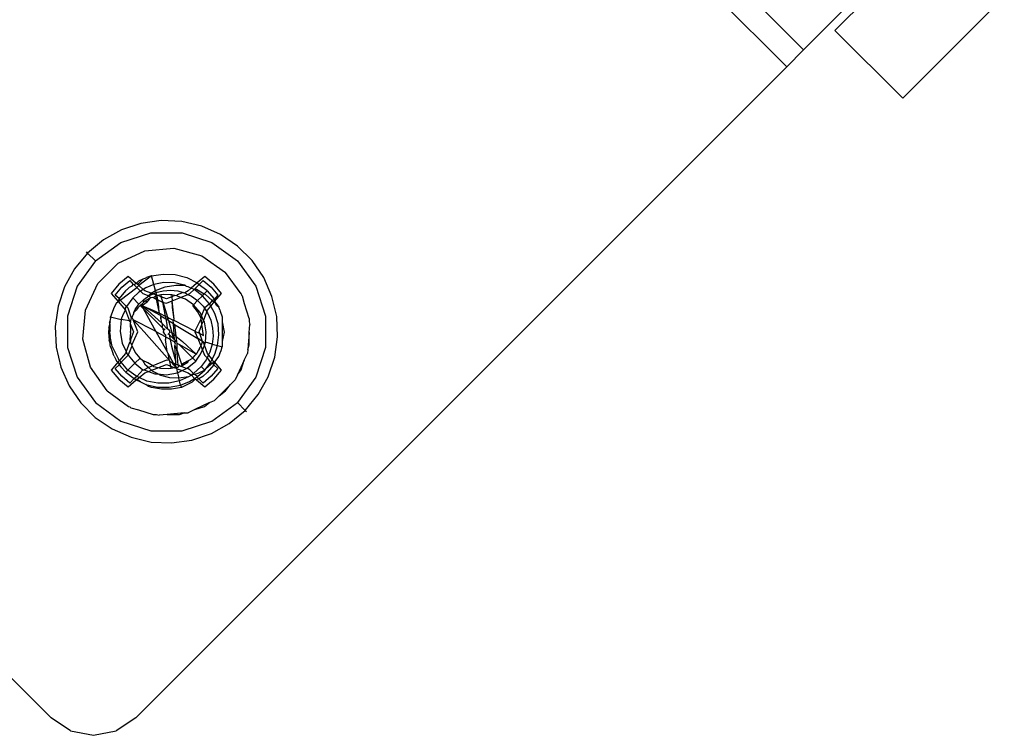
# Model space of a CAD drawing. Extents: x -120 to 67, y -101 to 94.
# Drawn here: x -85 to -84, y -2 to -1 of the extents above; entities that cross this region are included whole.
import ezdxf

# ---------------------------------------------------------------- set-up
doc = ezdxf.new("R2010")
doc.units = 0
doc.header["$MEASUREMENT"] = 0
doc.layers.get('0').update_dxf_attribs({"linetype": 'CONTINUOUS'})

msp = doc.modelspace()

# ---------------------------------------------------------------- linework, layer by layer
for p, q in [((-86.7462, 1.4289), (-83.9261, -1.3912)), ((-85.1357, -2.4616), (-87.8166, 0.2193)), ((-83.6881, -1.1726), (-83.8468, -1.3313)), ((-83.7354, -1.4427), (-83.5684, -1.2756)), ((-83.9679, -1.2937), (-83.8983, -1.3633)), ((-83.8983, -1.3633), (-83.8287, -1.2937)), ((-83.8468, -1.3313), (-83.7354, -1.4427)), ((-83.8983, -1.3633), (-83.9261, -1.3912)), ((-83.9261, -1.3912), (-84.9965, -2.4616)), ((-84.9879, -1.6486), (-85.02, -1.6593)), ((-84.9545, -1.6439), (-84.9879, -1.6486)), ((-84.9207, -1.6455), (-84.9545, -1.6439)), ((-84.8879, -1.6532), (-84.9207, -1.6455)), ((-85.02, -1.6593), (-85.0495, -1.6757)), ((-85.0209, -1.6798), (-84.9718, -1.6639)), ((-84.9718, -1.6639), (-84.9202, -1.6639)), ((-84.9202, -1.6639), (-84.8711, -1.6798)), ((-84.857, -1.6668), (-84.8879, -1.6532)), ((-84.8291, -1.6859), (-84.857, -1.6668)), ((-85.0495, -1.6757), (-85.0755, -1.6973)), ((-85.0627, -1.7101), (-85.0209, -1.6798)), ((-84.8711, -1.6798), (-84.8294, -1.7101)), ((-85.0755, -1.6973), (-85.0971, -1.7233)), ((-85.0755, -1.6973), (-85.0773, -1.6955)), ((-85.0755, -1.6973), (-85.0627, -1.7101)), ((-85.0251, -1.7139), (-84.9817, -1.6937)), ((-84.9817, -1.6937), (-84.934, -1.6895)), ((-84.934, -1.6895), (-84.8878, -1.7019)), ((-84.8052, -1.7098), (-84.8291, -1.6859)), ((-85.0627, -1.7101), (-85.093, -1.7519)), ((-85.0589, -1.7477), (-85.0251, -1.7139)), ((-84.8878, -1.7019), (-84.8486, -1.7293)), ((-84.8294, -1.7101), (-84.7991, -1.7519)), ((-84.7861, -1.7377), (-84.8052, -1.7098)), ((-85.0971, -1.7233), (-85.1135, -1.7528)), ((-84.9706, -1.735), (-84.9512, -1.7319)), ((-84.9512, -1.7319), (-84.9317, -1.7329)), ((-84.8233, -1.7642), (-84.8486, -1.7293)), ((-85.0791, -1.7911), (-85.0589, -1.7477)), ((-85.009, -1.7361), (-85.0241, -1.7488)), ((-85.0193, -1.7535), (-85.0063, -1.7424)), ((-84.9955, -1.7474), (-85.009, -1.7361)), ((-85.0063, -1.7424), (-85.0009, -1.7492)), ((-84.9955, -1.7474), (-84.999, -1.7497)), ((-84.9919, -1.7436), (-84.9955, -1.7474)), ((-84.9943, -1.7484), (-84.9955, -1.7474)), ((-84.9943, -1.7484), (-84.9914, -1.7468)), ((-84.9846, -1.7406), (-84.9919, -1.7436)), ((-84.9914, -1.7468), (-84.9886, -1.7443)), ((-84.9706, -1.735), (-84.9913, -1.751)), ((-84.9886, -1.7443), (-84.9846, -1.7406)), ((-84.9846, -1.7406), (-84.9789, -1.7376)), ((-84.9706, -1.735), (-84.9789, -1.7376)), ((-84.9668, -1.7492), (-84.9706, -1.735)), ((-84.95, -1.7459), (-84.9668, -1.7492)), ((-84.9328, -1.7462), (-84.95, -1.7459)), ((-84.9161, -1.75), (-84.9328, -1.7462)), ((-84.9317, -1.7329), (-84.9127, -1.7378)), ((-84.9127, -1.7378), (-84.8952, -1.7465)), ((-84.8966, -1.7474), (-84.9053, -1.755)), ((-84.8952, -1.7465), (-84.8966, -1.7474)), ((-84.8831, -1.7361), (-84.8952, -1.7465)), ((-84.8952, -1.7465), (-84.8922, -1.7489)), ((-84.8922, -1.7489), (-84.8858, -1.7424)), ((-84.8858, -1.7424), (-84.8727, -1.7535)), ((-84.868, -1.7487), (-84.8831, -1.7361)), ((-84.7725, -1.7686), (-84.7861, -1.7377)), ((-85.1135, -1.7528), (-85.1242, -1.7848)), ((-85.093, -1.7519), (-85.1089, -1.801)), ((-85.0241, -1.7488), (-85.0367, -1.7638)), ((-85.0367, -1.7638), (-85.0254, -1.7773)), ((-85.0304, -1.7665), (-85.0193, -1.7535)), ((-85.0132, -1.7596), (-85.0238, -1.7723)), ((-85.0221, -1.7748), (-84.9949, -1.7538)), ((-85.0132, -1.7596), (-85.0122, -1.7586)), ((-85.0109, -1.7578), (-85.0122, -1.7586)), ((-85.0109, -1.7578), (-85.0066, -1.7536)), ((-85.0066, -1.7536), (-85.0021, -1.7513)), ((-85.0021, -1.7513), (-85.0009, -1.7492)), ((-84.9913, -1.7619), (-85.0015, -1.7712)), ((-84.999, -1.7497), (-85.0009, -1.7492)), ((-84.999, -1.7497), (-84.9949, -1.7538)), ((-84.9949, -1.7538), (-84.9913, -1.751)), ((-84.9949, -1.7538), (-84.9885, -1.7601)), ((-84.9913, -1.751), (-84.9943, -1.7484)), ((-84.9841, -1.7573), (-84.9913, -1.751)), ((-84.9885, -1.7601), (-84.9913, -1.7619)), ((-84.9841, -1.7573), (-84.9885, -1.7601)), ((-84.9885, -1.7601), (-84.9847, -1.7639)), ((-84.9847, -1.7639), (-84.9751, -1.768)), ((-84.9796, -1.7545), (-84.9841, -1.7573)), ((-84.9817, -1.7594), (-84.9841, -1.7573)), ((-84.9709, -1.7633), (-84.9817, -1.7594)), ((-84.9668, -1.7492), (-84.9796, -1.7545)), ((-84.9741, -1.7654), (-84.9709, -1.7633)), ((-84.9737, -1.767), (-84.968, -1.7644)), ((-84.9709, -1.7633), (-84.9642, -1.759)), ((-84.968, -1.7644), (-84.9709, -1.7633)), ((-84.968, -1.7644), (-84.9633, -1.7623)), ((-84.964, -1.7659), (-84.968, -1.7644)), ((-84.9642, -1.759), (-84.9668, -1.7492)), ((-84.9642, -1.759), (-84.948, -1.7527)), ((-84.9642, -1.759), (-84.9633, -1.7623)), ((-84.9633, -1.7623), (-84.9516, -1.7593)), ((-84.9613, -1.7675), (-84.9633, -1.7623)), ((-84.9516, -1.7593), (-84.9394, -1.7584)), ((-84.948, -1.7527), (-84.9308, -1.7502)), ((-84.9394, -1.7584), (-84.9273, -1.7597)), ((-84.9308, -1.7502), (-84.9161, -1.75)), ((-84.9183, -1.7623), (-84.9281, -1.7659)), ((-84.9273, -1.7597), (-84.9183, -1.7623)), ((-84.9183, -1.7623), (-84.9156, -1.763)), ((-84.9134, -1.7517), (-84.9161, -1.75)), ((-84.9104, -1.7594), (-84.9156, -1.763)), ((-84.9156, -1.763), (-84.9108, -1.7654)), ((-84.9134, -1.7517), (-84.9106, -1.7526)), ((-84.9108, -1.7654), (-84.9073, -1.7639)), ((-84.9106, -1.7526), (-84.9053, -1.755)), ((-84.9053, -1.755), (-84.9104, -1.7594)), ((-84.9073, -1.7639), (-84.9005, -1.7573)), ((-84.9005, -1.7573), (-84.9053, -1.755)), ((-84.9005, -1.7573), (-84.8995, -1.7561)), ((-84.8868, -1.7676), (-84.9005, -1.7573)), ((-84.8995, -1.7561), (-84.8922, -1.7489)), ((-84.8995, -1.7561), (-84.8968, -1.7569)), ((-84.8968, -1.7569), (-84.8838, -1.7645)), ((-84.8922, -1.7489), (-84.8798, -1.7586)), ((-84.8868, -1.7676), (-84.8838, -1.7645)), ((-84.8838, -1.7645), (-84.8789, -1.7596)), ((-84.8838, -1.7645), (-84.8818, -1.7657)), ((-84.8798, -1.7586), (-84.8789, -1.7596)), ((-84.8789, -1.7596), (-84.8682, -1.7722)), ((-84.8727, -1.7535), (-84.8617, -1.7665)), ((-84.8554, -1.7638), (-84.868, -1.7487)), ((-84.8667, -1.7773), (-84.8554, -1.7638)), ((-84.8233, -1.7642), (-84.8225, -1.7667)), ((-84.7991, -1.7519), (-84.7831, -1.801)), ((-85.0238, -1.7723), (-85.0304, -1.7665)), ((-85.0287, -1.78), (-85.0297, -1.7825)), ((-85.0287, -1.78), (-85.0254, -1.7773)), ((-85.0238, -1.7723), (-85.0254, -1.7773)), ((-85.0254, -1.7773), (-85.0221, -1.7748)), ((-85.0254, -1.7773), (-85.0134, -1.7911)), ((-85.0221, -1.7748), (-85.0238, -1.7723)), ((-85.0115, -1.7854), (-85.0221, -1.7748)), ((-85.0015, -1.7712), (-85.0115, -1.7854)), ((-85.0015, -1.7712), (-84.9912, -1.7816)), ((-84.9912, -1.7816), (-84.9831, -1.7735)), ((-84.9866, -1.7812), (-84.9845, -1.7792)), ((-84.9856, -1.7829), (-84.9775, -1.7777)), ((-84.9829, -1.7782), (-84.9845, -1.7792)), ((-84.9831, -1.7735), (-84.9751, -1.768)), ((-84.9829, -1.7782), (-84.9831, -1.7735)), ((-84.981, -1.7765), (-84.9829, -1.7782)), ((-84.9763, -1.7739), (-84.981, -1.7765)), ((-84.9775, -1.7777), (-84.981, -1.7765)), ((-84.9775, -1.7777), (-84.9762, -1.7762)), ((-84.9738, -1.7723), (-84.9763, -1.7739)), ((-84.975, -1.7749), (-84.9762, -1.7762)), ((-84.9751, -1.768), (-84.9741, -1.7654)), ((-84.9751, -1.768), (-84.9737, -1.767)), ((-84.9751, -1.768), (-84.9715, -1.7712)), ((-84.9738, -1.7723), (-84.975, -1.7749)), ((-84.9715, -1.7712), (-84.9738, -1.7723)), ((-84.9693, -1.7704), (-84.9715, -1.7712)), ((-84.9672, -1.7712), (-84.9693, -1.7704)), ((-84.9646, -1.7688), (-84.9672, -1.7712)), ((-84.9672, -1.7712), (-84.9627, -1.7731)), ((-84.9637, -1.7682), (-84.9646, -1.7688)), ((-84.9613, -1.7675), (-84.964, -1.7659)), ((-84.9623, -1.7678), (-84.9637, -1.7682)), ((-84.9637, -1.7682), (-84.9627, -1.7731)), ((-84.9627, -1.7731), (-84.9602, -1.7741)), ((-84.9627, -1.7731), (-84.9577, -1.7961)), ((-84.9613, -1.7675), (-84.9623, -1.7678)), ((-84.9602, -1.7673), (-84.9613, -1.7675)), ((-84.9602, -1.7741), (-84.9613, -1.7675)), ((-84.9553, -1.7663), (-84.9602, -1.7673)), ((-84.9546, -1.7695), (-84.9602, -1.7673)), ((-84.9583, -1.7857), (-84.9602, -1.7741)), ((-84.9602, -1.7741), (-84.9527, -1.7784)), ((-84.9506, -1.7658), (-84.9553, -1.7663)), ((-84.9553, -1.7663), (-84.9546, -1.7695)), ((-84.9519, -1.7777), (-84.9546, -1.7695)), ((-84.946, -1.7728), (-84.9546, -1.7695)), ((-84.9546, -1.7695), (-84.9527, -1.7784)), ((-84.9527, -1.7784), (-84.946, -1.78)), ((-84.9527, -1.7784), (-84.948, -1.801)), ((-84.9519, -1.7777), (-84.9445, -1.8028)), ((-84.9398, -1.7659), (-84.9506, -1.7658)), ((-84.9369, -1.7693), (-84.946, -1.7728)), ((-84.946, -1.78), (-84.9363, -1.7759)), ((-84.9372, -1.7662), (-84.9398, -1.7659)), ((-84.932, -1.7674), (-84.9372, -1.7662)), ((-84.9372, -1.7662), (-84.9369, -1.7693)), ((-84.932, -1.7674), (-84.9369, -1.7693)), ((-84.9369, -1.7693), (-84.9363, -1.7759)), ((-84.9363, -1.7759), (-84.9227, -1.7703)), ((-84.9359, -1.7871), (-84.9363, -1.7759)), ((-84.9335, -1.8059), (-84.9363, -1.7759)), ((-84.9291, -1.768), (-84.932, -1.7674)), ((-84.9281, -1.7659), (-84.9291, -1.768)), ((-84.9227, -1.7703), (-84.9291, -1.768)), ((-84.9227, -1.7703), (-84.9108, -1.7654)), ((-84.9144, -1.7734), (-84.9227, -1.7703)), ((-84.9016, -1.7823), (-84.9144, -1.7734)), ((-84.9108, -1.7654), (-84.9047, -1.7684)), ((-84.9047, -1.7684), (-84.8948, -1.7756)), ((-84.9016, -1.7823), (-84.8948, -1.7756)), ((-84.8948, -1.7756), (-84.8868, -1.7676)), ((-84.8948, -1.7756), (-84.8857, -1.785)), ((-84.8751, -1.781), (-84.8868, -1.7676)), ((-84.8818, -1.7657), (-84.8707, -1.7755)), ((-84.8707, -1.7755), (-84.8751, -1.781)), ((-84.8731, -1.7847), (-84.8667, -1.7773)), ((-84.8673, -1.7736), (-84.8707, -1.7755)), ((-84.8707, -1.7755), (-84.8689, -1.7771)), ((-84.8667, -1.7773), (-84.8689, -1.7771)), ((-84.8682, -1.7722), (-84.8673, -1.7736)), ((-84.8617, -1.7665), (-84.8673, -1.7736)), ((-84.8673, -1.7736), (-84.8667, -1.7773)), ((-84.8667, -1.7773), (-84.8627, -1.7823)), ((-84.8639, -1.7834), (-84.8667, -1.7773)), ((-84.8225, -1.7667), (-84.8211, -1.7685)), ((-84.8178, -1.7809), (-84.8211, -1.7685)), ((-84.7647, -1.8015), (-84.7725, -1.7686)), ((-85.1242, -1.7848), (-85.1289, -1.8183)), ((-85.0833, -1.8388), (-85.0791, -1.7911)), ((-85.0321, -1.7866), (-85.0378, -1.8022)), ((-85.0297, -1.7825), (-85.0321, -1.7866)), ((-85.0167, -1.7974), (-85.0134, -1.7911)), ((-85.0134, -1.7911), (-85.0132, -1.7879)), ((-85.0134, -1.7911), (-85.0069, -1.8088)), ((-85.0132, -1.7879), (-85.0115, -1.7854)), ((-85.0088, -1.7881), (-85.0115, -1.7854)), ((-85.0033, -1.8047), (-85.0088, -1.7881)), ((-84.9996, -1.7949), (-84.9973, -1.7902)), ((-84.9959, -1.7913), (-84.9996, -1.7949)), ((-84.9995, -1.7975), (-84.9996, -1.7949)), ((-84.9973, -1.7902), (-84.9912, -1.7816)), ((-84.994, -1.7891), (-84.9959, -1.7913)), ((-84.9931, -1.7877), (-84.994, -1.7891)), ((-84.9914, -1.786), (-84.9931, -1.7877)), ((-84.9905, -1.7847), (-84.9914, -1.786)), ((-84.9893, -1.7835), (-84.9905, -1.7847)), ((-84.9893, -1.7835), (-84.9876, -1.7819)), ((-84.9867, -1.7836), (-84.9893, -1.7835)), ((-84.9893, -1.7835), (-84.9836, -1.7892)), ((-84.9876, -1.7819), (-84.9866, -1.7812)), ((-84.9876, -1.7819), (-84.9867, -1.7836)), ((-84.9856, -1.7829), (-84.9867, -1.7836)), ((-84.9867, -1.7836), (-84.9643, -1.7928)), ((-84.9867, -1.7836), (-84.9763, -1.7921)), ((-84.9628, -1.7961), (-84.9867, -1.7836)), ((-84.9836, -1.7892), (-84.9867, -1.7836)), ((-84.9866, -1.7812), (-84.9856, -1.7829)), ((-84.9836, -1.7892), (-84.9526, -1.8202)), ((-84.9629, -1.8267), (-84.9836, -1.7892)), ((-84.9763, -1.7921), (-84.9649, -1.8024)), ((-84.9643, -1.7928), (-84.9577, -1.7961)), ((-84.957, -1.7997), (-84.9628, -1.7961)), ((-84.9577, -1.7961), (-84.9583, -1.7857)), ((-84.9577, -1.7961), (-84.9561, -1.7969)), ((-84.9561, -1.7969), (-84.957, -1.7997)), ((-84.9561, -1.7969), (-84.948, -1.801)), ((-84.9335, -1.8059), (-84.9359, -1.7871)), ((-84.9028, -1.7835), (-84.9016, -1.7823)), ((-84.8948, -1.7934), (-84.9028, -1.7835)), ((-84.8907, -1.7952), (-84.9016, -1.7823)), ((-84.8896, -1.8035), (-84.8948, -1.7934)), ((-84.8883, -1.8003), (-84.8907, -1.7952)), ((-84.8832, -1.7881), (-84.8883, -1.8003)), ((-84.8857, -1.785), (-84.8832, -1.7881)), ((-84.8852, -1.8089), (-84.8797, -1.794)), ((-84.8751, -1.781), (-84.8832, -1.7881)), ((-84.8832, -1.7881), (-84.8797, -1.794)), ((-84.8797, -1.794), (-84.8786, -1.7911)), ((-84.8797, -1.794), (-84.8784, -1.7959)), ((-84.8786, -1.7911), (-84.8731, -1.7847)), ((-84.8784, -1.7959), (-84.8731, -1.808)), ((-84.8731, -1.7847), (-84.8751, -1.781)), ((-84.8664, -1.7967), (-84.8731, -1.7847)), ((-84.8612, -1.8138), (-84.8664, -1.7967)), ((-84.8599, -1.7866), (-84.8639, -1.7834)), ((-84.8627, -1.7823), (-84.8599, -1.7866)), ((-84.859, -1.7891), (-84.8599, -1.7866)), ((-84.8581, -1.7909), (-84.859, -1.7891)), ((-84.8581, -1.7909), (-84.8577, -1.7927)), ((-84.8577, -1.7927), (-84.8543, -1.8022)), ((-84.8099, -1.8052), (-84.8178, -1.7809)), ((-85.1089, -1.801), (-85.1089, -1.8526)), ((-85.0398, -1.8127), (-85.0387, -1.8109)), ((-85.0395, -1.8111), (-85.0398, -1.8127)), ((-85.0398, -1.8127), (-85.0389, -1.8152)), ((-85.0393, -1.8095), (-85.0395, -1.8111)), ((-85.0382, -1.8039), (-85.0393, -1.8095)), ((-85.0393, -1.8095), (-85.0387, -1.8109)), ((-85.0389, -1.8152), (-85.0387, -1.8109)), ((-85.0382, -1.8039), (-85.0378, -1.8022)), ((-85.0378, -1.8022), (-85.0202, -1.8069)), ((-85.0202, -1.8069), (-85.022, -1.8263)), ((-85.0202, -1.8069), (-85.0167, -1.7974)), ((-85.0069, -1.8088), (-85.0202, -1.8069)), ((-85.0069, -1.8088), (-85.0051, -1.8109)), ((-85.0062, -1.8106), (-85.0069, -1.8088)), ((-85.0062, -1.8106), (-85.0051, -1.8109)), ((-85.0051, -1.8109), (-85.0057, -1.8135)), ((-85.0051, -1.8109), (-85.0048, -1.8097)), ((-85.0048, -1.8097), (-85.0033, -1.8047)), ((-85.0033, -1.8047), (-85.0024, -1.8036)), ((-85.0033, -1.8047), (-85.0018, -1.8051)), ((-85.0024, -1.8036), (-85.0011, -1.8001)), ((-85.0018, -1.8051), (-85.0009, -1.8073)), ((-85.0011, -1.8001), (-85.0006, -1.799)), ((-85.0009, -1.8073), (-84.9828, -1.8268)), ((-84.966, -1.825), (-85.0009, -1.8073)), ((-84.9928, -1.8268), (-85.0009, -1.8073)), ((-85.0006, -1.799), (-84.9995, -1.7975)), ((-84.9649, -1.8024), (-84.9543, -1.8123)), ((-84.9553, -1.8007), (-84.957, -1.7997)), ((-84.9553, -1.8007), (-84.956, -1.8043)), ((-84.956, -1.8043), (-84.9543, -1.8123)), ((-84.9547, -1.8037), (-84.9553, -1.8007)), ((-84.9553, -1.8007), (-84.947, -1.8058)), ((-84.9543, -1.8123), (-84.9547, -1.8037)), ((-84.9543, -1.8123), (-84.9527, -1.8137)), ((-84.948, -1.801), (-84.9445, -1.8028)), ((-84.948, -1.801), (-84.947, -1.8058)), ((-84.947, -1.8058), (-84.9451, -1.8147)), ((-84.9428, -1.8084), (-84.947, -1.8058)), ((-84.9445, -1.8028), (-84.9417, -1.8042)), ((-84.9428, -1.8084), (-84.9445, -1.8028)), ((-84.9428, -1.8084), (-84.9344, -1.8135)), ((-84.9428, -1.8084), (-84.937, -1.828)), ((-84.9417, -1.8042), (-84.9347, -1.8079)), ((-84.9347, -1.8079), (-84.9335, -1.8059)), ((-84.9347, -1.8079), (-84.9332, -1.8085)), ((-84.9344, -1.8135), (-84.9347, -1.8079)), ((-84.8993, -1.8257), (-84.9332, -1.8085)), ((-84.8889, -1.8048), (-84.8993, -1.8257)), ((-84.8883, -1.8003), (-84.8896, -1.8035)), ((-84.8889, -1.8048), (-84.8896, -1.8035)), ((-84.8876, -1.815), (-84.8889, -1.8048)), ((-84.8852, -1.8089), (-84.8883, -1.8003)), ((-84.8876, -1.815), (-84.8852, -1.8089)), ((-84.8835, -1.8105), (-84.8852, -1.8089)), ((-84.8805, -1.8271), (-84.8835, -1.8105)), ((-84.8731, -1.808), (-84.87, -1.8208)), ((-84.8543, -1.8022), (-84.8543, -1.8106)), ((-84.8543, -1.8106), (-84.851, -1.8274)), ((-84.8543, -1.8106), (-84.8543, -1.8431)), ((-84.8099, -1.8052), (-84.8099, -1.8104)), ((-84.8099, -1.8104), (-84.8088, -1.8148)), ((-84.7831, -1.801), (-84.7831, -1.8526)), ((-84.7632, -1.8352), (-84.7647, -1.8015)), ((-85.1289, -1.8183), (-85.1273, -1.8521)), ((-85.0407, -1.8221), (-85.041, -1.827)), ((-85.041, -1.827), (-85.041, -1.8282)), ((-85.041, -1.8282), (-85.04, -1.8404)), ((-85.0406, -1.819), (-85.0407, -1.8221)), ((-85.0407, -1.8221), (-85.0397, -1.8275)), ((-85.0404, -1.8159), (-85.0406, -1.819)), ((-85.0393, -1.8213), (-85.0406, -1.819)), ((-85.0389, -1.8152), (-85.0404, -1.8159)), ((-85.0397, -1.8275), (-85.0381, -1.8253)), ((-85.0397, -1.8275), (-85.0383, -1.8347)), ((-85.0389, -1.8152), (-85.0393, -1.8213)), ((-85.0381, -1.8253), (-85.0393, -1.8213)), ((-85.022, -1.8263), (-85.0186, -1.8457)), ((-85.0048, -1.828), (-85.0059, -1.8393)), ((-85.0057, -1.8135), (-85.0052, -1.8266)), ((-85.0057, -1.8135), (-85, -1.8268)), ((-85.0048, -1.828), (-85.0052, -1.8266)), ((-85, -1.8268), (-85.0051, -1.8401)), ((-85.0031, -1.8487), (-84.9928, -1.8268)), ((-84.9828, -1.8268), (-84.9408, -1.8739)), ((-84.9629, -1.8267), (-84.966, -1.825)), ((-84.945, -1.8591), (-84.9629, -1.8267)), ((-84.9475, -1.8353), (-84.9629, -1.8267)), ((-84.9526, -1.8202), (-84.9527, -1.8137)), ((-84.9527, -1.8137), (-84.9447, -1.8219)), ((-84.9512, -1.8217), (-84.9526, -1.8202)), ((-84.9526, -1.8202), (-84.9521, -1.8224)), ((-84.9521, -1.8224), (-84.9506, -1.8247)), ((-84.9512, -1.8217), (-84.9496, -1.8232)), ((-84.9506, -1.8247), (-84.951, -1.8263)), ((-84.9509, -1.8281), (-84.951, -1.8263)), ((-84.9509, -1.8281), (-84.9489, -1.8309)), ((-84.9506, -1.8247), (-84.9496, -1.8232)), ((-84.9496, -1.8232), (-84.9481, -1.8222)), ((-84.9451, -1.8147), (-84.9447, -1.8219)), ((-84.9447, -1.8219), (-84.9432, -1.8227)), ((-84.9432, -1.8227), (-84.9412, -1.8255)), ((-84.9415, -1.8289), (-84.9425, -1.8303)), ((-84.941, -1.8272), (-84.9415, -1.8289)), ((-84.9412, -1.8255), (-84.941, -1.8272)), ((-84.941, -1.8272), (-84.937, -1.828)), ((-84.9337, -1.8391), (-84.937, -1.828)), ((-84.937, -1.828), (-84.9334, -1.8312)), ((-84.9325, -1.8147), (-84.9344, -1.8135)), ((-84.9334, -1.8312), (-84.9344, -1.8135)), ((-84.9325, -1.8147), (-84.9303, -1.8338)), ((-84.9325, -1.8147), (-84.8946, -1.8379)), ((-84.8993, -1.8257), (-84.8992, -1.8268)), ((-84.8993, -1.8257), (-84.8909, -1.8299)), ((-84.8992, -1.8268), (-84.8946, -1.8379)), ((-84.8921, -1.8268), (-84.8876, -1.815)), ((-84.8909, -1.8299), (-84.8921, -1.8268)), ((-84.8852, -1.8328), (-84.8876, -1.815)), ((-84.882, -1.8439), (-84.8805, -1.8271)), ((-84.87, -1.8208), (-84.8691, -1.8339)), ((-84.8596, -1.8316), (-84.8612, -1.8138)), ((-84.851, -1.8274), (-84.8543, -1.8431)), ((-84.8099, -1.8282), (-84.8123, -1.8558)), ((-84.8099, -1.8282), (-84.8088, -1.8148)), ((-84.8099, -1.8483), (-84.8099, -1.8282)), ((-85.0709, -1.885), (-85.0833, -1.8388)), ((-85.04, -1.8404), (-85.0383, -1.8347)), ((-85.0385, -1.8455), (-85.04, -1.8404)), ((-85.0351, -1.8508), (-85.0383, -1.8347)), ((-85.0069, -1.8447), (-85.0123, -1.8594)), ((-85.0051, -1.8426), (-85.0069, -1.8447)), ((-85.0059, -1.8393), (-85.0051, -1.8426)), ((-85.0051, -1.8401), (-85.0051, -1.8426)), ((-85.0044, -1.845), (-85.0051, -1.8426)), ((-85.0031, -1.8487), (-85.0044, -1.845)), ((-84.9473, -1.8316), (-84.9489, -1.8309)), ((-84.9475, -1.8353), (-84.9476, -1.8397)), ((-84.945, -1.8591), (-84.9476, -1.8397)), ((-84.9473, -1.8316), (-84.9475, -1.8353)), ((-84.9399, -1.8395), (-84.9475, -1.8353)), ((-84.9425, -1.8303), (-84.9439, -1.8313)), ((-84.9417, -1.8311), (-84.9425, -1.8303)), ((-84.9337, -1.8391), (-84.9417, -1.8311)), ((-84.9417, -1.8311), (-84.9399, -1.8395)), ((-84.9327, -1.8436), (-84.9399, -1.8395)), ((-84.9399, -1.8395), (-84.9377, -1.8503)), ((-84.9329, -1.8399), (-84.9337, -1.8391)), ((-84.9329, -1.8399), (-84.9334, -1.8312)), ((-84.9334, -1.8312), (-84.9303, -1.8338)), ((-84.9313, -1.8415), (-84.9329, -1.8399)), ((-84.9327, -1.8436), (-84.9313, -1.8415)), ((-84.9292, -1.8436), (-84.9327, -1.8436)), ((-84.9313, -1.8472), (-84.9327, -1.8436)), ((-84.9292, -1.8436), (-84.9313, -1.8415)), ((-84.9303, -1.8338), (-84.9292, -1.8436)), ((-84.9303, -1.8338), (-84.9196, -1.8431)), ((-84.9292, -1.8436), (-84.929, -1.8456)), ((-84.9196, -1.8431), (-84.8971, -1.8635)), ((-84.8869, -1.8426), (-84.8946, -1.8379)), ((-84.8946, -1.8379), (-84.8896, -1.85)), ((-84.8909, -1.8299), (-84.8852, -1.8328)), ((-84.8869, -1.8426), (-84.8909, -1.8299)), ((-84.8869, -1.8426), (-84.8896, -1.85)), ((-84.8859, -1.8429), (-84.8869, -1.8426)), ((-84.8852, -1.8447), (-84.8869, -1.8426)), ((-84.8859, -1.8429), (-84.8852, -1.8447)), ((-84.8852, -1.8447), (-84.882, -1.8439)), ((-84.8836, -1.8491), (-84.8852, -1.8447)), ((-84.8836, -1.8491), (-84.882, -1.8439)), ((-84.8706, -1.847), (-84.882, -1.8439)), ((-84.8691, -1.8339), (-84.8706, -1.847)), ((-84.8618, -1.8493), (-84.8596, -1.8316)), ((-84.8543, -1.8431), (-84.8543, -1.8514)), ((-84.7678, -1.8687), (-84.7632, -1.8352)), ((-85.1273, -1.8521), (-85.1196, -1.8849)), ((-85.1089, -1.8526), (-85.093, -1.9016)), ((-85.0385, -1.8485), (-85.0385, -1.8455)), ((-85.0378, -1.8514), (-85.0385, -1.8485)), ((-85.0378, -1.8514), (-85.0375, -1.8524)), ((-85.0369, -1.8539), (-85.0378, -1.8514)), ((-85.0375, -1.8524), (-85.0369, -1.8539)), ((-85.0369, -1.8539), (-85.0334, -1.8639)), ((-85.0351, -1.8508), (-85.0247, -1.8721)), ((-85.0186, -1.8457), (-85.0123, -1.8594)), ((-85.0123, -1.8594), (-85.0134, -1.8624)), ((-85.0123, -1.8594), (-85.0104, -1.8636)), ((-85.0088, -1.8655), (-85.0025, -1.85)), ((-85.0025, -1.85), (-85.0031, -1.8487)), ((-84.9973, -1.8601), (-85.0025, -1.85)), ((-84.9893, -1.87), (-84.9973, -1.8601)), ((-84.9431, -1.8625), (-84.945, -1.8591)), ((-84.9377, -1.8503), (-84.9307, -1.8768)), ((-84.9323, -1.8495), (-84.9313, -1.8472)), ((-84.929, -1.8553), (-84.9323, -1.8495)), ((-84.9307, -1.8768), (-84.9323, -1.8495)), ((-84.929, -1.8456), (-84.929, -1.8553)), ((-84.9249, -1.8479), (-84.929, -1.8456)), ((-84.9208, -1.8804), (-84.929, -1.8553)), ((-84.9266, -1.8816), (-84.929, -1.8553)), ((-84.8971, -1.8635), (-84.9249, -1.8479)), ((-84.9036, -1.8692), (-84.9249, -1.8479)), ((-84.893, -1.8569), (-84.8959, -1.8618)), ((-84.8915, -1.8545), (-84.893, -1.8569)), ((-84.8915, -1.8545), (-84.8906, -1.8526)), ((-84.8908, -1.8655), (-84.8866, -1.8573)), ((-84.8896, -1.85), (-84.8906, -1.8526)), ((-84.8896, -1.85), (-84.8866, -1.8573)), ((-84.8866, -1.8573), (-84.8854, -1.8551)), ((-84.8866, -1.8573), (-84.8832, -1.8655)), ((-84.8854, -1.8551), (-84.8836, -1.8491)), ((-84.8786, -1.8624), (-84.8836, -1.8491)), ((-84.8745, -1.8603), (-84.8767, -1.8647)), ((-84.8706, -1.847), (-84.8745, -1.8603)), ((-84.8706, -1.847), (-84.8618, -1.8493)), ((-84.8665, -1.8639), (-84.8618, -1.8493)), ((-84.8618, -1.8493), (-84.8543, -1.8514)), ((-84.8582, -1.8623), (-84.8562, -1.8577)), ((-84.8562, -1.8577), (-84.8543, -1.8514)), ((-84.8123, -1.8558), (-84.8129, -1.8624)), ((-84.8123, -1.8558), (-84.8099, -1.8483)), ((-84.7831, -1.8526), (-84.7991, -1.9016)), ((-85.0254, -1.8762), (-85.0367, -1.8897)), ((-85.0326, -1.8657), (-85.0334, -1.8639)), ((-85.0321, -1.8669), (-85.0326, -1.8657)), ((-85.0321, -1.8669), (-85.0291, -1.8722)), ((-85.0291, -1.8722), (-85.0279, -1.8749)), ((-85.0279, -1.8749), (-85.0254, -1.8762)), ((-85.0233, -1.8738), (-85.0254, -1.8762)), ((-85.0254, -1.8762), (-85.0238, -1.8813)), ((-85.0233, -1.8738), (-85.0247, -1.8721)), ((-85.0238, -1.8813), (-85.0204, -1.877)), ((-85.0134, -1.8624), (-85.0233, -1.8738)), ((-85.0204, -1.877), (-85.0233, -1.8738)), ((-85.0204, -1.877), (-85.0088, -1.8655)), ((-85.0093, -1.89), (-85.0204, -1.877)), ((-85.0104, -1.8636), (-85.0088, -1.8655)), ((-85.0088, -1.8655), (-84.9979, -1.8786)), ((-84.9893, -1.87), (-84.9979, -1.8786)), ((-84.9893, -1.87), (-84.9847, -1.8741)), ((-84.9802, -1.882), (-84.9847, -1.8741)), ((-84.9766, -1.8777), (-84.9847, -1.8741)), ((-84.9681, -1.8827), (-84.9766, -1.8777)), ((-84.946, -1.8736), (-84.9681, -1.8827)), ((-84.9408, -1.8739), (-84.946, -1.8736)), ((-84.9343, -1.8784), (-84.9431, -1.8625)), ((-84.9408, -1.8739), (-84.9431, -1.8625)), ((-84.9408, -1.8739), (-84.9404, -1.8759)), ((-84.9404, -1.8759), (-84.9383, -1.8767)), ((-84.9389, -1.8834), (-84.9404, -1.8759)), ((-84.9383, -1.8767), (-84.9302, -1.8859)), ((-84.9343, -1.8784), (-84.9383, -1.8767)), ((-84.9305, -1.88), (-84.9307, -1.8768)), ((-84.9202, -1.8822), (-84.911, -1.8769)), ((-84.9165, -1.8779), (-84.9124, -1.8749)), ((-84.9124, -1.8749), (-84.9097, -1.8739)), ((-84.9117, -1.8866), (-84.8979, -1.8749)), ((-84.911, -1.8769), (-84.9097, -1.8739)), ((-84.9097, -1.8739), (-84.9028, -1.87)), ((-84.9028, -1.87), (-84.9036, -1.8692)), ((-84.9028, -1.87), (-84.8993, -1.8659)), ((-84.8979, -1.8749), (-84.9028, -1.87)), ((-84.8993, -1.8659), (-84.8985, -1.8652)), ((-84.8985, -1.8652), (-84.8971, -1.8635)), ((-84.8979, -1.8749), (-84.8908, -1.8655)), ((-84.8959, -1.8618), (-84.8971, -1.8635)), ((-84.8806, -1.8728), (-84.8888, -1.884)), ((-84.8832, -1.8655), (-84.8791, -1.8696)), ((-84.8807, -1.8871), (-84.8737, -1.8775)), ((-84.8791, -1.8696), (-84.8806, -1.8728)), ((-84.8767, -1.8647), (-84.8791, -1.8696)), ((-84.8791, -1.8696), (-84.8737, -1.8775)), ((-84.8767, -1.8647), (-84.8786, -1.8624)), ((-84.8706, -1.8717), (-84.8767, -1.8647)), ((-84.8737, -1.8775), (-84.8706, -1.8717)), ((-84.8737, -1.8775), (-84.8705, -1.8782)), ((-84.8706, -1.8717), (-84.8665, -1.8639)), ((-84.8685, -1.8765), (-84.8706, -1.8717)), ((-84.8685, -1.8765), (-84.8705, -1.8782)), ((-84.8667, -1.8762), (-84.8685, -1.8765)), ((-84.8667, -1.8762), (-84.8682, -1.8813)), ((-84.8599, -1.8669), (-84.8667, -1.8762)), ((-84.8554, -1.8897), (-84.8667, -1.8762)), ((-84.8586, -1.8638), (-84.8599, -1.8669)), ((-84.8582, -1.8623), (-84.8586, -1.8638)), ((-84.8182, -1.8736), (-84.8294, -1.8978)), ((-84.8233, -1.8893), (-84.8182, -1.8736)), ((-84.8182, -1.8736), (-84.8129, -1.8624)), ((-84.7786, -1.9007), (-84.7678, -1.8687)), ((-85.1196, -1.8849), (-85.106, -1.9158)), ((-85.0435, -1.9242), (-85.0709, -1.885)), ((-85.0367, -1.8897), (-85.024, -1.9048)), ((-85.0304, -1.887), (-85.0238, -1.8813)), ((-85.0193, -1.9001), (-85.0304, -1.887)), ((-85.0238, -1.8813), (-85.0208, -1.8846)), ((-85.0208, -1.8846), (-85.0126, -1.8934)), ((-85.0093, -1.89), (-85.0126, -1.8934)), ((-85.0126, -1.8934), (-84.9989, -1.9038)), ((-85.0093, -1.89), (-84.9979, -1.8786)), ((-84.9946, -1.9006), (-85.0093, -1.89)), ((-84.9979, -1.8786), (-84.9847, -1.8896)), ((-84.9847, -1.8896), (-84.9946, -1.9006)), ((-84.9847, -1.8896), (-84.9826, -1.8893)), ((-84.9757, -1.8858), (-84.9826, -1.8893)), ((-84.9826, -1.8893), (-84.9756, -1.8919)), ((-84.9817, -1.8942), (-84.9756, -1.8919)), ((-84.9757, -1.8858), (-84.9802, -1.882)), ((-84.9681, -1.8827), (-84.9757, -1.8858)), ((-84.9707, -1.8901), (-84.9757, -1.8858)), ((-84.9756, -1.8919), (-84.9707, -1.8901)), ((-84.9756, -1.8919), (-84.965, -1.8958)), ((-84.9707, -1.8901), (-84.9639, -1.8876)), ((-84.9687, -1.8918), (-84.9707, -1.8901)), ((-84.9602, -1.8962), (-84.9687, -1.8918)), ((-84.9681, -1.8827), (-84.9666, -1.8844)), ((-84.9639, -1.8853), (-84.9666, -1.8844)), ((-84.9601, -1.8861), (-84.9639, -1.8853)), ((-84.9639, -1.8876), (-84.9601, -1.8861)), ((-84.9601, -1.8861), (-84.946, -1.8807)), ((-84.9556, -1.8872), (-84.9601, -1.8861)), ((-84.9428, -1.8879), (-84.9556, -1.8872)), ((-84.946, -1.8807), (-84.9389, -1.8834)), ((-84.9382, -1.8874), (-84.9428, -1.8879)), ((-84.9382, -1.8874), (-84.9389, -1.8834)), ((-84.9389, -1.8834), (-84.932, -1.8861)), ((-84.932, -1.8861), (-84.9382, -1.8874)), ((-84.9302, -1.8859), (-84.9343, -1.8784)), ((-84.9305, -1.88), (-84.9343, -1.8784)), ((-84.9302, -1.8859), (-84.932, -1.8861)), ((-84.9281, -1.8876), (-84.932, -1.8861)), ((-84.9302, -1.8859), (-84.9305, -1.88)), ((-84.9266, -1.8816), (-84.9305, -1.88)), ((-84.9302, -1.8859), (-84.9263, -1.8847)), ((-84.9281, -1.8876), (-84.9302, -1.8859)), ((-84.9281, -1.8876), (-84.9202, -1.8906)), ((-84.928, -1.8942), (-84.9281, -1.8876)), ((-84.928, -1.8942), (-84.9202, -1.8906)), ((-84.9244, -1.8825), (-84.9266, -1.8816)), ((-84.9266, -1.8816), (-84.9263, -1.8847)), ((-84.9263, -1.8847), (-84.9244, -1.8825)), ((-84.9244, -1.8825), (-84.9228, -1.8832)), ((-84.9228, -1.8832), (-84.9202, -1.8822)), ((-84.913, -1.8872), (-84.9228, -1.8832)), ((-84.9165, -1.8779), (-84.9208, -1.8804)), ((-84.9202, -1.8822), (-84.9208, -1.8804)), ((-84.9202, -1.8906), (-84.913, -1.8872)), ((-84.9202, -1.8906), (-84.9104, -1.8942)), ((-84.913, -1.8872), (-84.9117, -1.8866)), ((-84.9073, -1.8896), (-84.9117, -1.8866)), ((-84.9016, -1.8953), (-84.9073, -1.8896)), ((-84.8888, -1.884), (-84.9016, -1.8953)), ((-84.8947, -1.9002), (-84.8831, -1.8897)), ((-84.8831, -1.8897), (-84.8945, -1.8953)), ((-84.8831, -1.8897), (-84.8888, -1.884)), ((-84.8789, -1.894), (-84.8861, -1.9005)), ((-84.8831, -1.8897), (-84.8807, -1.8871)), ((-84.8705, -1.8782), (-84.8807, -1.8871)), ((-84.8682, -1.8813), (-84.8789, -1.894)), ((-84.8617, -1.887), (-84.8727, -1.9001)), ((-84.8705, -1.8782), (-84.8682, -1.8813)), ((-84.8682, -1.8813), (-84.8617, -1.887)), ((-84.868, -1.9048), (-84.8554, -1.8897)), ((-84.8294, -1.8978), (-84.8233, -1.8893)), ((-85.093, -1.9016), (-85.0627, -1.9434)), ((-85.024, -1.9048), (-85.009, -1.9174)), ((-85.0063, -1.9111), (-85.0193, -1.9001)), ((-85.009, -1.9174), (-84.9955, -1.9061)), ((-84.9989, -1.9038), (-85.0063, -1.9111)), ((-84.9982, -1.903), (-84.9989, -1.9038)), ((-84.9989, -1.9038), (-84.9972, -1.9051)), ((-84.9946, -1.9006), (-84.9982, -1.903)), ((-84.9972, -1.9051), (-84.9955, -1.9061)), ((-84.9945, -1.9055), (-84.9972, -1.9051)), ((-84.9955, -1.9061), (-84.9945, -1.9055)), ((-84.9955, -1.9061), (-84.9885, -1.9091)), ((-84.991, -1.9022), (-84.9946, -1.9006)), ((-84.9945, -1.9055), (-84.991, -1.9022)), ((-84.9885, -1.9091), (-84.9945, -1.9055)), ((-84.991, -1.9022), (-84.9817, -1.8942)), ((-84.978, -1.9079), (-84.991, -1.9022)), ((-84.9885, -1.9091), (-84.9797, -1.9133)), ((-84.9602, -1.9116), (-84.978, -1.9079)), ((-84.965, -1.8958), (-84.9602, -1.8962)), ((-84.9602, -1.8962), (-84.9463, -1.8974)), ((-84.9552, -1.8988), (-84.9602, -1.8962)), ((-84.9406, -1.9027), (-84.9552, -1.8988)), ((-84.9463, -1.8974), (-84.928, -1.8942)), ((-84.9244, -1.9077), (-84.942, -1.9115)), ((-84.9255, -1.9033), (-84.9406, -1.9027)), ((-84.928, -1.8942), (-84.9255, -1.9033)), ((-84.9097, -1.9007), (-84.9255, -1.9033)), ((-84.9244, -1.9077), (-84.9255, -1.9033)), ((-84.9097, -1.9007), (-84.9244, -1.9077)), ((-84.9226, -1.9144), (-84.9244, -1.9077)), ((-84.9226, -1.9144), (-84.908, -1.9085)), ((-84.9038, -1.9095), (-84.9214, -1.9185)), ((-84.9104, -1.8942), (-84.905, -1.8982)), ((-84.905, -1.8982), (-84.9097, -1.9007)), ((-84.908, -1.9085), (-84.8998, -1.9034)), ((-84.9016, -1.8953), (-84.905, -1.8982)), ((-84.8998, -1.8972), (-84.905, -1.8982)), ((-84.905, -1.8982), (-84.8998, -1.9034)), ((-84.9002, -1.9062), (-84.9038, -1.9095)), ((-84.8998, -1.8972), (-84.9016, -1.8953)), ((-84.8979, -1.905), (-84.9002, -1.9062)), ((-84.8945, -1.8953), (-84.8998, -1.8972)), ((-84.8947, -1.9002), (-84.8998, -1.8972)), ((-84.8998, -1.9034), (-84.8947, -1.9002)), ((-84.8998, -1.9034), (-84.8979, -1.905)), ((-84.8979, -1.905), (-84.8966, -1.9061)), ((-84.8929, -1.904), (-84.8966, -1.9061)), ((-84.8966, -1.9061), (-84.8831, -1.9174)), ((-84.8941, -1.9028), (-84.8947, -1.9002)), ((-84.8929, -1.904), (-84.8941, -1.9028)), ((-84.8861, -1.9005), (-84.8929, -1.904)), ((-84.8858, -1.9111), (-84.8929, -1.904)), ((-84.8727, -1.9001), (-84.8858, -1.9111)), ((-84.8831, -1.9174), (-84.868, -1.9048)), ((-84.8407, -1.9134), (-84.8332, -1.9058)), ((-84.8294, -1.8978), (-84.8332, -1.9058)), ((-84.7991, -1.9016), (-84.8294, -1.9434)), ((-84.795, -1.9302), (-84.7786, -1.9007)), ((-85.106, -1.9158), (-85.0869, -1.9437)), ((-85.0435, -1.9242), (-85.0086, -1.9495)), ((-84.9797, -1.9133), (-84.9609, -1.9177)), ((-84.9757, -1.917), (-84.9797, -1.9133)), ((-84.9706, -1.9185), (-84.9757, -1.917)), ((-84.9543, -1.9214), (-84.9706, -1.9185)), ((-84.9609, -1.9177), (-84.9416, -1.918)), ((-84.942, -1.9115), (-84.9602, -1.9116)), ((-84.9377, -1.9214), (-84.9543, -1.9214)), ((-84.9416, -1.918), (-84.9226, -1.9144)), ((-84.9214, -1.9185), (-84.9377, -1.9214)), ((-84.9226, -1.9144), (-84.9214, -1.9185)), ((-84.8407, -1.9134), (-84.8594, -1.9321)), ((-84.8594, -1.9321), (-84.8486, -1.9242)), ((-84.8486, -1.9242), (-84.8407, -1.9134)), ((-84.875, -1.9434), (-84.867, -1.9396)), ((-84.8594, -1.9321), (-84.867, -1.9396)), ((-84.8166, -1.9562), (-84.795, -1.9302)), ((-85.0869, -1.9437), (-85.063, -1.9676)), ((-85.0627, -1.9434), (-85.0209, -1.9737)), ((-85.0086, -1.9495), (-85.0061, -1.9503)), ((-85.0061, -1.9503), (-85.0043, -1.9517)), ((-85.0043, -1.9517), (-84.9919, -1.955)), ((-84.9919, -1.955), (-84.9676, -1.9629)), ((-84.8992, -1.9546), (-84.9104, -1.9599)), ((-84.875, -1.9434), (-84.8992, -1.9546)), ((-84.8992, -1.9546), (-84.8835, -1.9495)), ((-84.8835, -1.9495), (-84.875, -1.9434)), ((-84.8711, -1.9737), (-84.8294, -1.9434)), ((-84.8426, -1.9778), (-84.8166, -1.9562)), ((-84.8166, -1.9562), (-84.8294, -1.9434)), ((-84.8142, -1.9586), (-84.8166, -1.9562)), ((-85.063, -1.9676), (-85.0351, -1.9867)), ((-85.0209, -1.9737), (-84.9718, -1.9897)), ((-84.9676, -1.9629), (-84.9624, -1.9629)), ((-84.9624, -1.9629), (-84.958, -1.964)), ((-84.9446, -1.9629), (-84.958, -1.964)), ((-84.917, -1.9604), (-84.9446, -1.9629)), ((-84.9446, -1.9629), (-84.9245, -1.9629)), ((-84.9245, -1.9629), (-84.917, -1.9604)), ((-84.9202, -1.9897), (-84.8711, -1.9737)), ((-84.917, -1.9604), (-84.9104, -1.9599)), ((-85.0351, -1.9867), (-85.0042, -2.0003)), ((-84.9718, -1.9897), (-84.9202, -1.9897)), ((-84.8721, -1.9942), (-84.8426, -1.9778)), ((-85.0042, -2.0003), (-84.9713, -2.0081)), ((-84.9376, -2.0096), (-84.9041, -2.005)), ((-84.9041, -2.005), (-84.8721, -1.9942)), ((-84.9713, -2.0081), (-84.9376, -2.0096)), ((-85.1038, -2.4829), (-85.1357, -2.4616)), ((-84.9965, -2.4616), (-85.0284, -2.4829)), ((-85.1038, -2.4829), (-85.0661, -2.4904)), ((-85.0661, -2.4904), (-85.0284, -2.4829))]:
    msp.add_line(p, q)

doc.saveas('drawing.dxf')
